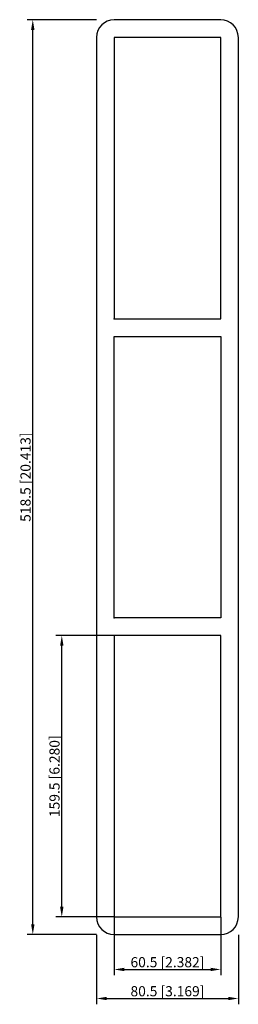
# Model space of a CAD drawing. Units: millimetres. Extents: x -84 to 40, y -299 to 259.
import ezdxf

# ---------------------------------------------------------------- set-up
doc = ezdxf.new("R2010")
doc.units = ezdxf.units.MM
doc.layers.get('0').update_dxf_attribs({"lineweight": 30})
doc.layers.add('DIM', color=3, linetype='Continuous', lineweight=25)

# ---------------------------------------------------------------- blocks, each defined once
blk = doc.blocks.new('info')
blk.add_point((0, 0))
at = {"flags": 1}
for tag, p in [('BRD', (9.47, 2.89, 0)), ('HJD', (9.47, -5.44, 0))]:
    blk.add_attdef(tag, p, '', height=5, dxfattribs=at)
blk = doc.blocks.new('S3+3+3X1')
for p, q in [((30.25, 259.25), (-30.25, 259.25)), ((-40.25, 249.25), (-40.25, -249.25)), ((30.25, 249.25), (-30.25, 249.25)), ((-30.25, 249.25), (-30.25, 89.75)), ((30.25, 89.75), (30.25, 249.25)), ((40.25, -249.25), (40.25, 249.25)), ((-30.25, 89.75), (30.25, 89.75)), ((-30.25, -79.75), (-30.25, 79.75)), ((-30.25, 79.75), (30.25, 79.75)), ((30.25, 79.75), (30.25, -79.75)), ((30.25, -79.75), (-30.25, -79.75)), ((30.25, -89.75), (-30.25, -89.75)), ((-30.25, -89.75), (-30.25, -249.25)), ((30.25, -249.25), (30.25, -89.75)), ((-30.25, -249.25), (30.25, -249.25)), ((-30.25, -259.25), (30.25, -259.25))]:
    blk.add_line(p, q)
for centre, start, end in [((-30.25, 249.25), 90, 180), ((30.25, 249.25), 0, 90), ((-30.25, -249.25), 180, 270), ((30.25, -249.25), 270, 0)]:
    blk.add_arc(centre, 10, start, end)
at = {"layer": 'DIM'}
for p, q in [((-40.35, 259.25), (-79.75, 259.25)), ((-76.46, -253.49), (-76.46, 253.49)), ((-30.35, -89.75), (-63.29, -89.75)), ((-60, -243.49), (-60, -95.51)), ((-30.35, -249.25), (-63.29, -249.25)), ((-30.25, -249.35), (-30.25, -282.29)), ((30.25, -249.35), (30.25, -282.29)), ((-40.35, -259.25), (-79.75, -259.25)), ((-40.25, -259.35), (-40.25, -298.75)), ((40.25, -259.35), (40.25, -298.75)), ((-24.49, -279), (24.49, -279)), ((-34.49, -295.46), (34.49, -295.46))]:
    blk.add_line(p, q, dxfattribs=at)
for points in [[(-77.42, 253.49), (-75.5, 253.49), (-76.46, 259.25)], [(-60.96, -95.51), (-59.04, -95.51), (-60, -89.75)], [(-60.96, -243.49), (-59.04, -243.49), (-60, -249.25)], [(-77.42, -253.49), (-75.5, -253.49), (-76.46, -259.25)], [(-24.49, -278.04), (-24.49, -279.96), (-30.25, -279)], [(24.49, -278.04), (24.49, -279.96), (30.25, -279)], [(-34.49, -294.5), (-34.49, -296.42), (-40.25, -295.46)], [(34.49, -294.5), (34.49, -296.42), (40.25, -295.46)]]:
    blk.add_solid(points, dxfattribs=at)
for p in [(-30.25, 89.75), (-30.25, -79.75), (-30.25, -249.25)]:
    blk.add_blockref('info', p)
at = {"layer": 'DIM', "color": 2, "char_height": 5.7611, "attachment_point": 5, "rotation": 90}
for s, insert in [('\\A1;518.5 [20.413]', (-80.58, 0)), ('\\A1;159.5 [6.280]', (-64.12, -169.5))]:
    blk.add_mtext(s, dxfattribs=dict(at, insert=insert))
at = {"layer": 'DIM', "color": 2, "char_height": 5.7611, "attachment_point": 5}
for s, insert in [('\\A1;60.5 [2.382]', (0, -274.89)), ('\\A1;80.5 [3.169]', (0, -291.35))]:
    blk.add_mtext(s, dxfattribs=dict(at, insert=insert))

msp = doc.modelspace()

# ---------------------------------------------------------------- block references
msp.add_blockref('S3+3+3X1', (0, 0))

doc.saveas('drawing.dxf')
